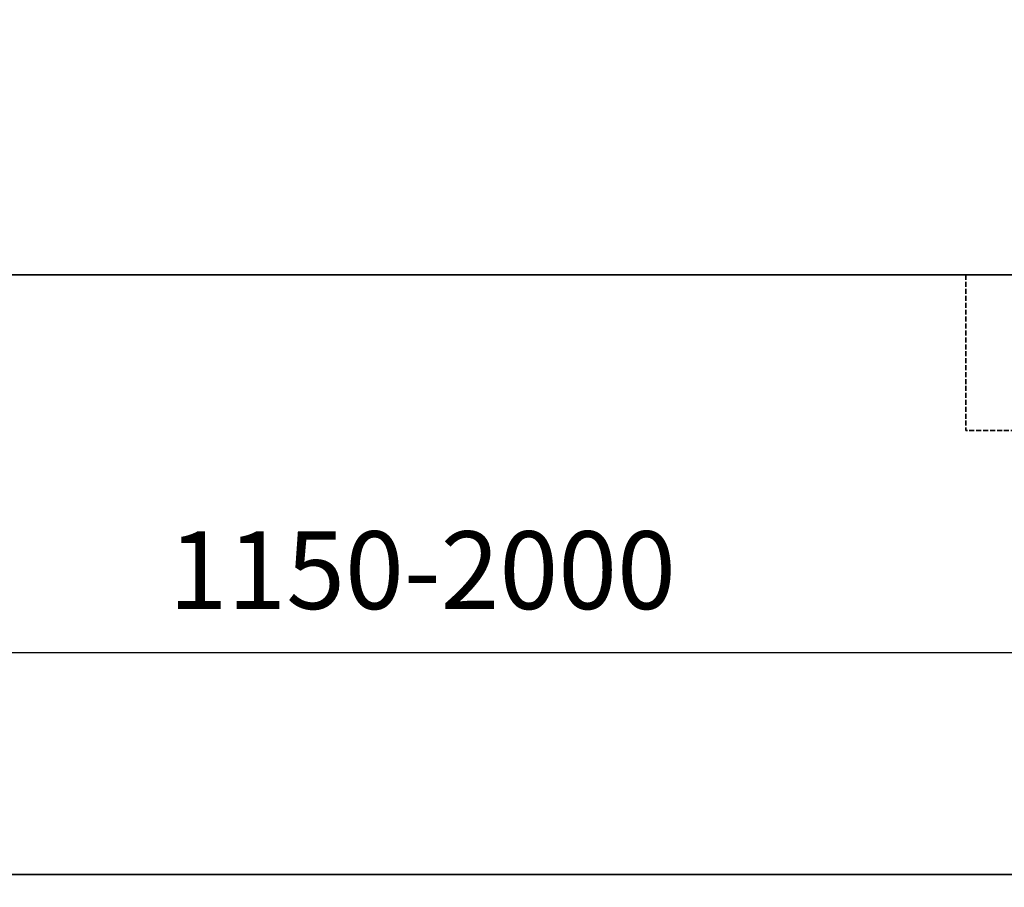
# Model space of a CAD drawing. Units: millimetres. Extents: x -155 to 3805, y -206 to 3177.
# Drawn here: x 1469 to 1913, y -206 to 185 of the extents above; entities that cross this region are included whole.
import ezdxf

# ---------------------------------------------------------------- set-up
doc = ezdxf.new("R2010")
doc.units = ezdxf.units.MM
doc.linetypes.add('Amconstr', pattern=[9999, 9999, 0])
doc.linetypes.add('gen3a', pattern=[3.125, 2.25, -0.875])
doc.layers.add('AM_5', color=3, linetype='Continuous', lineweight=25)
doc.layers.add('AM_CL', color=1, linetype='Amconstr', lineweight=25)
doc.styles.get("Standard").update_dxf_attribs({"font": 'ISOCP.SHX'})
doc.dimstyles.new('AM_ISO$0', dxfattribs={"dimtxt": 3.5, "dimasz": 3.5, "dimexe": 1, "dimexo": 1, "dimgap": 1.5, "dimtad": 1, "dimdsep": 46, "dimtxsty": 'STANDARD', "dimcen": 0, "dimclrd": 256, "dimclre": 256, "dimclrt": 2, "dimadec": 0, "dimazin": 2, "dimtp": 0.1, "dimtm": 0.1, "dimtfac": 0.71, "dimtdec": 3, "dimtmove": 0, "dimatfit": 3, "dimfxl": 1, "dimlwd": -1, "dimlwe": -1, "dimarcsym": 1})

# ---------------------------------------------------------------- blocks, each defined once
blk = doc.blocks.new('*D7')
at = {"layer": 'AM_5', "linetype": 'ByBlock', "transparency": 16777216}
for p, q in [((1075.5, 89), (1075.5, -101)), ((2225.5, 89), (2225.5, -101)), ((1110.5, -100), (2190.5, -100))]:
    blk.add_line(p, q, dxfattribs=at)
at = {"layer": 'AM_5', "transparency": 16777216}
for points in [[(1110.5, -94.17), (1110.5, -105.83), (1075.5, -100)], [(2190.5, -94.17), (2190.5, -105.83), (2225.5, -100)]]:
    blk.add_solid(points, dxfattribs=at)
at = {"layer": 'Defpoints', "color": 0, "transparency": 16777216}
for p in [(1075.5, 90), (2225.5, 90), (2225.5, -100)]:
    blk.add_point(p, dxfattribs=at)
at = {"layer": 'AM_5', "color": 2, "transparency": 16777216, "insert": (1650.5, -67.5), "char_height": 35, "attachment_point": 5}
blk.add_mtext('1150-2000', dxfattribs=at)
blk = doc.blocks.new('*D8')
at = {"layer": 'AM_5', "linetype": 'ByBlock', "transparency": 16777216}
for p, q in [((0, 184), (0, -201)), ((2225.5, 89), (2225.5, -201)), ((2190.5, -200), (35, -200))]:
    blk.add_line(p, q, dxfattribs=at)
at = {"layer": 'AM_5', "transparency": 16777216}
for points in [[(35, -194.17), (35, -205.83), (0, -200)], [(2190.5, -194.17), (2190.5, -205.83), (2225.5, -200)]]:
    blk.add_solid(points, dxfattribs=at)
at = {"layer": 'Defpoints', "color": 0, "transparency": 16777216}
for p in [(0, 185), (2225.5, 90), (0, -200)]:
    blk.add_point(p, dxfattribs=at)
at = {"layer": 'AM_5', "color": 2, "transparency": 16777216, "insert": (1112.75, -167.5), "char_height": 35, "attachment_point": 5}
blk.add_mtext('2225-3075', dxfattribs=at)

msp = doc.modelspace()

# ---------------------------------------------------------------- linework, layer by layer
at = {"color": 7, "linetype": 'Continuous', "lineweight": 35}
msp.add_line((1095.5, 70), (2205.5, 70), dxfattribs=at)
at = {"color": 7, "linetype": 'gen3a', "lineweight": 35}
for p in [(1895.5, 70), (2055.5, 0)]:
    msp.add_line(p, (1895.5, 0), dxfattribs=at)
at = {"layer": 'AM_CL'}
for p in [(2055.5, -100), (2055.5, -200)]:
    msp.add_xline(p, (1, 0), dxfattribs=at)

# ---------------------------------------------------------------- dimensions: what is measured, and where the dimension line sits
at = {"layer": 'AM_5'}
dim = msp.add_linear_dim(base=(0, -200), p1=(2225.5, 90), p2=(0, 185), angle=0, text='2225-3075', dimstyle='AM_ISO$0', override={"dimtxt": 35, "dimasz": 35, "dimgap": 15}, dxfattribs=at)
dim.commit()
dim.dimension.update_dxf_attribs({"geometry": '*D8', "text_midpoint": (1112.75, -167.497)})
dim = msp.add_linear_dim(base=(2225.5, -100), p1=(1075.5, 90), p2=(2225.5, 90), angle=0, text='<>-2000', dimstyle='AM_ISO$0', override={"dimtxt": 35, "dimasz": 35, "dimgap": 15}, dxfattribs=at)
dim.commit()
dim.dimension.update_dxf_attribs({"geometry": '*D7', "text_midpoint": (1650.5, -100), "dimtype": 160})

doc.saveas('drawing.dxf')
